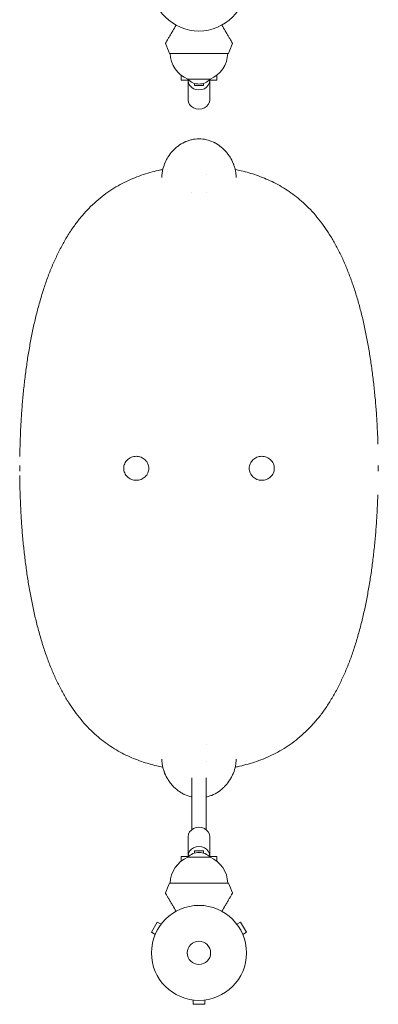
# Model space of a CAD drawing. Units: millimetres. Extents: x -7500 to 7133, y -6743 to 5013.
# Drawn here: x -200 to 200, y -57 to 1042 of the extents above; entities that cross this region are included whole.
import ezdxf

# ---------------------------------------------------------------- set-up
doc = ezdxf.new("R2010")
doc.units = ezdxf.units.MM
doc.header["$LTSCALE"] = 20
doc.layers.add('2d', color=230, linetype='Continuous')

msp = doc.modelspace()

# ---------------------------------------------------------------- linework, layer by layer
at = {"layer": '2d', "lineweight": 0}
for p, q in [((33, 1004), (-33, 1004)), ((-20, 979.8), (-20, 974.3)), ((20, 979.8), (20, 974.3)), ((-20, 974.3), (-11.5, 974.3)), ((12.5, 975.3), (-12.5, 975.3)), ((-12, 973.8), (-12, 952.3)), ((-5, 970.6), (-5, 968.2)), ((5, 968.2), (-5, 968.2)), ((5, 968.2), (5, 970.6)), ((11.5, 974.3), (20, 974.3)), ((12, 973.8), (12, 952.3)), ((-185, 696.2), (-185, 696.2)), ((-184.9, 696.3), (-184.9, 696.3)), ((185, 696.3), (185, 696.3)), ((185, 696.2), (185, 696.2)), ((-185, 385.5), (-185, 385.5)), ((-184.9, 385.4), (-184.9, 385.4)), ((185, 385.5), (185, 385.5)), ((185, 385.4), (185, 385.4)), ((-8, 195.5), (-8, 137.6)), ((8, 195.5), (8, 137.6)), ((-12, 108.2), (-12, 129.7)), ((12, 108.2), (12, 129.7)), ((5, 113.8), (-5, 113.8)), ((-5, 113.8), (-5, 111.4)), ((5, 111.4), (5, 113.8)), ((-20, 107.7), (-20, 102.2)), ((-11.5, 107.7), (-20, 107.7)), ((-12.5, 106.7), (12.5, 106.7)), ((20, 107.7), (11.5, 107.7)), ((20, 107.7), (20, 102.2)), ((-33, 78), (33, 78)), ((-46.5, 34.3), (-53, 23.1)), ((-42.3, 31.9), (-46.5, 34.3)), ((-41.4, 33.1), (-41.4, 33.1)), ((-41.4, 33.1), (-41.4, 33.1)), ((41.4, 33.1), (41.4, 33.1)), ((41.4, 33.1), (41.4, 33.1)), ((42.3, 31.9), (46.5, 34.3)), ((53, 23.1), (46.5, 34.3)), ((-48.8, 20.7), (-53, 23.1)), ((48.8, 20.7), (53, 23.1)), ((-49.4, 19.3), (-49.4, 19.3)), ((-49.4, 19.3), (-49.4, 19.3)), ((49.4, 19.3), (49.4, 19.3)), ((49.4, 19.3), (49.4, 19.3)), ((-8, -52.4), (-8, -52.4)), ((-8, -52.4), (-8, -52.4)), ((-6.5, -52.6), (-6.5, -57.4)), ((6.5, -52.6), (6.5, -57.4)), ((8, -52.4), (8, -52.4)), ((8, -52.4), (8, -52.4)), ((-6.5, -57.4), (6.5, -57.4))]:
    msp.add_line(p, q, dxfattribs=at)
for centre, radius in [((0, 1082), 53), ((0, 0), 53), ((0, 0), 13)]:
    msp.add_circle(centre, radius, dxfattribs=at)
for centre, radius, start, end in [((243.3, 1120.9), 300, 200.6448, 202.9349), ((-243.3, 1120.9), 300, 337.0651, 339.3552), ((0.1, 1004.9), 32.2, 181.554, 246.8558), ((-0.1, 1004.9), 32.2, 293.1442, 358.446), ((0, 986.8), 17, 222.6679, 317.3321), ((0, 95.2), 17, 42.6679, 137.3321), ((0.1, 77.1), 32.2, 113.1442, 178.446), ((-0.1, 77.1), 32.2, 1.554, 66.8558), ((243.3, -38.9), 300, 157.0651, 159.3552), ((-243.3, -38.9), 300, 20.6448, 22.9349)]:
    msp.add_arc(centre, radius, start, end, dxfattribs=at)
at = {"layer": '2d', "lineweight": 0, "extrusion": (0, 0, -1)}
for centre, major_axis, start_param, end_param in [((0, 973.8), (-12, 0), 0, 0.0515), ((0, 973.8), (12, 0), 0, 3.141593), ((0, 973.8), (12, 0), -0.0515, 0), ((0, 952.3), (12, 0), 0, 3.141593), ((0, 129.7), (-12, 0), 0, 3.141593), ((0, 108.2), (-12, 0), 0, 3.141593), ((0, 108.2), (-12, 0), -0.0515, 0), ((0, 108.2), (12, 0), 0, 0.0515)]:
    msp.add_ellipse(centre, major_axis=major_axis, ratio=0.878588, start_param=start_param, end_param=end_param, dxfattribs=at)
at = {"layer": '2d', "lineweight": 0}
for points, knots in [([(-25.6, 1035.6), (-26.9, 1033.4), (-28.1, 1031.2), (-30.1, 1027.9), (-30.8, 1026.7), (-32.1, 1024.3), (-32.8, 1023.2), (-33.7, 1021.6), (-34, 1021.1), (-34.5, 1020.2), (-34.8, 1019.7), (-35.6, 1018.4), (-36, 1017.7), (-36.4, 1016.9), (-36.5, 1016.7), (-36.7, 1016.5), (-36.8, 1016.3), (-37, 1016), (-37.1, 1015.8), (-37.4, 1015.3), (-37.5, 1015.1), (-37.5, 1015.1)], [0.0025906, 0.0025906, 0.0025906, 0.0025906, 0.01179977, 0.01179977, 0.01769952, 0.01769952, 0.02359928, 0.02359928, 0.02654915, 0.02654915, 0.02949903, 0.02949903, 0.03539878, 0.03539878, 0.03687372, 0.03687372, 0.03834865, 0.03834865, 0.04129853, 0.04129853, 0.04719828, 0.04719828, 0.04719828, 0.04719828]), ([(25.6, 1035.6), (26.9, 1033.4), (28.1, 1031.2), (30.1, 1027.9), (30.8, 1026.7), (32.1, 1024.3), (32.8, 1023.2), (33.7, 1021.6), (34, 1021.1), (34.5, 1020.2), (34.8, 1019.7), (35.6, 1018.4), (36, 1017.7), (36.4, 1016.9), (36.5, 1016.7), (36.7, 1016.5), (36.8, 1016.3), (37, 1016), (37.1, 1015.8), (37.4, 1015.3), (37.5, 1015.1), (37.5, 1015.1)], [0.0025906, 0.0025906, 0.0025906, 0.0025906, 0.01179977, 0.01179977, 0.01769952, 0.01769952, 0.02359928, 0.02359928, 0.02654915, 0.02654915, 0.02949903, 0.02949903, 0.03539878, 0.03539878, 0.03687372, 0.03687372, 0.03834865, 0.03834865, 0.04129853, 0.04129853, 0.04719828, 0.04719828, 0.04719828, 0.04719828]), ([(0, 908.7), (-2.8, 908.7), (-5.6, 908.4), (-9.6, 907.4), (-10.9, 907), (-12.9, 906.3), (-13.6, 906.1), (-14.6, 905.7), (-15, 905.5), (-15.6, 905.2), (-15.9, 905.1), (-16, 905), (-16.1, 905), (-18.7, 903.7), (-21.1, 902.3), (-24.4, 899.8), (-25.5, 898.9), (-27, 897.5), (-27.5, 897), (-28.3, 896.3), (-28.5, 896), (-29, 895.5), (-29.2, 895.3), (-31.4, 892.9), (-33.1, 890.7), (-35.3, 887.2), (-36, 886), (-36.9, 884.2), (-37.2, 883.5), (-37.6, 882.6), (-37.8, 882.1), (-38, 881.6), (-38.2, 881.3), (-38.2, 881.2), (-38.2, 881.1), (-38.3, 881.1), (-39.3, 878.4), (-40.1, 875.8), (-40.8, 872.5), (-40.9, 871.8), (-41, 871.1)], [0, 0, 0, 0, 0.125, 0.125, 0.1875, 0.1875, 0.21875, 0.21875, 0.234375, 0.2421875, 0.2460937, 0.2460937, 0.25, 0.25, 0.375, 0.375, 0.4375, 0.4375, 0.46875, 0.46875, 0.484375, 0.484375, 0.5, 0.5, 0.625, 0.625, 0.6875, 0.6875, 0.71875, 0.71875, 0.734375, 0.7421875, 0.7460937, 0.7480469, 0.7480469, 0.75, 0.75, 0.875, 0.875, 0.9087009, 0.9087009, 0.9087009, 0.9087009]), ([(41, 871.4), (40.9, 872), (40.8, 872.6), (40.4, 874.5), (40.1, 875.8), (39.5, 877.8), (39.3, 878.4), (38.9, 879.4), (38.8, 879.9), (38.5, 880.5), (38.4, 880.8), (38.4, 880.9), (38.4, 881), (38.3, 881), (37.3, 883.6), (36.1, 886), (33.9, 889.5), (33.1, 890.6), (31.8, 892.3), (31.4, 892.9), (30.7, 893.7), (30.3, 894.1), (30, 894.5), (29.8, 894.7), (29.6, 894.9), (27.6, 897.1), (25.5, 899), (22.2, 901.5), (21.1, 902.3), (19.3, 903.3), (18.7, 903.7), (17.8, 904.2), (17.3, 904.4), (16.8, 904.7), (16.5, 904.8), (16.4, 904.9), (16.3, 904.9), (13.6, 906.2), (11, 907.1), (5.6, 908.4), (2.9, 908.7), (0.1, 908.7)], [0.0947163, 0.0947163, 0.0947163, 0.0947163, 0.125, 0.125, 0.1875, 0.1875, 0.21875, 0.21875, 0.234375, 0.2421875, 0.2460938, 0.2480469, 0.2480469, 0.25, 0.25, 0.375, 0.375, 0.4375, 0.4375, 0.46875, 0.46875, 0.484375, 0.4921875, 0.4921875, 0.5, 0.5, 0.625, 0.625, 0.6875, 0.6875, 0.71875, 0.71875, 0.734375, 0.7421875, 0.7460938, 0.7460938, 0.75, 0.75, 0.875, 0.875, 1, 1, 1, 1]), ([(-199.9, 554.1), (-199.8, 559.5), (-199.7, 564.8), (-199.3, 575.7), (-199.1, 581.1), (-198.5, 591.9), (-198.2, 597.3), (-197.5, 608.1), (-197, 613.4), (-196.1, 624), (-195.5, 629.3), (-194.4, 639.9), (-193.7, 645.1), (-192.3, 655.5), (-191.6, 660.6), (-190, 670.8), (-189.1, 675.9), (-187.2, 685.9), (-186.3, 690.9), (-184.2, 700.7), (-183.1, 705.6), (-180.7, 715.2), (-179.5, 719.9), (-176.9, 729.3), (-175.5, 733.9), (-172.6, 743), (-171.1, 747.4), (-168, 756.2), (-166.3, 760.5), (-162.8, 769), (-161, 773.1), (-157.2, 781.1), (-155.2, 785.1), (-151.1, 792.7), (-149, 796.4), (-144.6, 803.6), (-142.3, 807.1), (-137.5, 813.8), (-135.1, 817), (-130.1, 823.2), (-127.5, 826.1), (-122.2, 831.7), (-119.5, 834.4), (-113.9, 839.5), (-111.1, 841.9), (-105.3, 846.5), (-102.4, 848.6), (-96.4, 852.6), (-93.4, 854.5), (-87.2, 858), (-84.2, 859.6), (-77.9, 862.6), (-74.7, 864), (-68.4, 866.5), (-65.2, 867.7), (-58.8, 869.8), (-55.6, 870.8), (-49.3, 872.5), (-46.1, 873.2), (-42.1, 874.1), (-41.2, 874.2), (-40.4, 874.4)], [10.211555, 10.211555, 10.211555, 10.211555, 26.386554, 26.386554, 42.764787, 42.764787, 59.162192, 59.162192, 75.57012, 75.57012, 91.980928, 91.980928, 108.429221, 108.429221, 124.905127, 124.905127, 141.419881, 141.419881, 157.979678, 157.979678, 174.572228, 174.572228, 191.217557, 191.217557, 207.88995, 207.88995, 224.598321, 224.598321, 241.30261, 241.30261, 257.983193, 257.983193, 274.56626, 274.56626, 290.993166, 290.993166, 307.179594, 307.179594, 323.075709, 323.075709, 338.554716, 338.554716, 353.642113, 353.642113, 368.342558, 368.342558, 382.587044, 382.587044, 396.167637, 396.167637, 409.204625, 409.204625, 421.74261, 421.74261, 433.65636, 433.65636, 444.968639, 444.968639, 455.664622, 455.664622, 458.467749, 458.467749, 458.467749, 458.467749]), ([(40.4, 874.4), (42.7, 874), (44.9, 873.5), (50, 872.3), (52.9, 871.5), (58.6, 869.9), (61.5, 869), (67.2, 867), (70.1, 865.9), (75.9, 863.5), (78.7, 862.2), (84.4, 859.5), (87.3, 858), (92.9, 854.8), (95.7, 853.1), (101.3, 849.4), (104, 847.5), (109.3, 843.4), (112, 841.2), (117.2, 836.6), (119.8, 834.1), (124.9, 829), (127.4, 826.3), (132.3, 820.6), (134.6, 817.6), (139.3, 811.5), (141.5, 808.3), (145.9, 801.6), (148, 798.1), (152.2, 790.9), (154.2, 787.2), (158, 779.6), (159.9, 775.6), (163.5, 767.5), (165.2, 763.3), (168.5, 754.8), (170.1, 750.5), (173.2, 741.6), (174.6, 737), (177.4, 727.8), (178.7, 723.1), (181.2, 713.6), (182.4, 708.8), (184.6, 699.1), (185.6, 694.1), (187.6, 684.2), (188.6, 679.1), (190.3, 669), (191.1, 663.8), (192.6, 653.5), (193.3, 648.3), (194.6, 637.8), (195.2, 632.5), (196.3, 621.9), (196.8, 616.5), (197.7, 605.8), (198.1, 600.4), (198.7, 589.6), (199, 584.2), (199.4, 575.1), (199.5, 571.4), (199.6, 567.7)], [2.439276, 2.439276, 2.439276, 2.439276, 9.840232, 9.840232, 19.715614, 19.715614, 30.078813, 30.078813, 40.97487, 40.97487, 52.395388, 52.395388, 64.372371, 64.372371, 76.919307, 76.919307, 89.925716, 89.925716, 103.408445, 103.408445, 117.53973, 117.53973, 132.11027, 132.11027, 147.075523, 147.075523, 162.395121, 162.395121, 178.107935, 178.107935, 194.170273, 194.170273, 210.48306, 210.48306, 226.989232, 226.989232, 243.627691, 243.627691, 260.320752, 260.320752, 277.032737, 277.032737, 293.724112, 293.724112, 310.387889, 310.387889, 327.010526, 327.010526, 343.586407, 343.586407, 360.128346, 360.128346, 376.620415, 376.620415, 393.08549, 393.08549, 409.515065, 409.515065, 425.921233, 425.921233, 437.004138, 437.004138, 437.004138, 437.004138]), ([(-70, 554.3), (-71.8, 554.3), (-75.5, 553.6), (-80.1, 550.6), (-83.2, 546.2), (-84.3, 540.9), (-83.2, 535.6), (-80.1, 531.1), (-75.5, 528.2), (-71.8, 527.5), (-70, 527.5)], [0, 0, 0, 0, 0.126021, 0.251445, 0.376024, 0.5, 0.623977, 0.748555, 0.873979, 1, 1, 1, 1]), ([(-70, 527.5), (-68.2, 527.5), (-64.5, 528.2), (-59.8, 531.1), (-56.7, 535.6), (-55.6, 540.9), (-56.7, 546.2), (-59.8, 550.6), (-64.5, 553.6), (-68.2, 554.3), (-70, 554.3)], [0, 0, 0, 0, 0.126021, 0.251445, 0.376024, 0.5, 0.623977, 0.748555, 0.873979, 1, 1, 1, 1]), ([(70, 554.3), (68.2, 554.3), (64.5, 553.6), (59.9, 550.6), (56.8, 546.2), (55.7, 540.9), (56.8, 535.6), (59.9, 531.1), (64.5, 528.2), (68.2, 527.5), (70, 527.5)], [0, 0, 0, 0, 0.126021, 0.251445, 0.376024, 0.5, 0.623977, 0.748555, 0.873979, 1, 1, 1, 1]), ([(70, 527.5), (71.8, 527.5), (75.5, 528.2), (80.2, 531.1), (83.3, 535.6), (84.4, 540.9), (83.3, 546.2), (80.2, 550.6), (75.5, 553.6), (71.8, 554.3), (70, 554.3)], [0, 0, 0, 0, 0.126021, 0.251445, 0.376024, 0.5, 0.623977, 0.748555, 0.873979, 1, 1, 1, 1]), ([(-40.4, 207.3), (-42.6, 207.8), (-44.9, 208.2), (-50, 209.4), (-52.8, 210.2), (-58.6, 211.8), (-61.4, 212.8), (-67.2, 214.8), (-70.1, 215.8), (-75.8, 218.2), (-78.7, 219.5), (-84.4, 222.3), (-87.2, 223.7), (-92.9, 226.9), (-95.7, 228.7), (-101.2, 232.3), (-103.9, 234.2), (-109.3, 238.3), (-111.9, 240.5), (-117.2, 245.1), (-119.8, 247.6), (-124.9, 252.8), (-127.4, 255.5), (-132.2, 261.1), (-134.6, 264.1), (-139.2, 270.3), (-141.5, 273.5), (-145.8, 280.1), (-148, 283.6), (-152.1, 290.8), (-154.1, 294.5), (-158, 302.2), (-159.8, 306.1), (-163.4, 314.2), (-165.2, 318.4), (-168.5, 326.9), (-170.1, 331.3), (-173.1, 340.2), (-174.6, 344.7), (-177.3, 353.9), (-178.6, 358.6), (-181.1, 368.1), (-182.3, 372.9), (-184.5, 382.7), (-185.6, 387.6), (-187.6, 397.6), (-188.5, 402.6), (-190.3, 412.8), (-191.1, 417.9), (-192.6, 428.2), (-193.3, 433.5), (-194.6, 444), (-195.2, 449.2), (-196.3, 459.9), (-196.8, 465.2), (-197.6, 475.9), (-198, 481.3), (-198.7, 492.1), (-198.9, 497.5), (-199.4, 508.4), (-199.6, 513.8), (-199.8, 522), (-199.8, 524.7), (-199.9, 529.3), (-199.9, 531.1), (-199.9, 532.9)], [2.439141, 2.439141, 2.439141, 2.439141, 9.840222, 9.840222, 19.715602, 19.715602, 30.078802, 30.078802, 40.974861, 40.974861, 52.395384, 52.395384, 64.372372, 64.372372, 76.919315, 76.919315, 89.925731, 89.925731, 103.408461, 103.408461, 117.539754, 117.539754, 132.1103, 132.1103, 147.075559, 147.075559, 162.395163, 162.395163, 178.107982, 178.107982, 194.170326, 194.170326, 210.48312, 210.48312, 226.989298, 226.989298, 243.627765, 243.627765, 260.320834, 260.320834, 277.032827, 277.032827, 293.724209, 293.724209, 310.387992, 310.387992, 327.010634, 327.010634, 343.58652, 343.58652, 360.128462, 360.128462, 376.620534, 376.620534, 393.085611, 393.085611, 409.515187, 409.515187, 425.921356, 425.921356, 442.326562, 442.326562, 450.517767, 450.517767, 455.924234, 455.924234, 455.924234, 455.924234]), ([(199.5, 511.2), (199.4, 505.9), (199.1, 500.6), (198.6, 489.8), (198.3, 484.4), (197.5, 473.7), (197.1, 468.3), (196.1, 457.7), (195.6, 452.4), (194.4, 441.9), (193.8, 436.6), (192.4, 426.3), (191.6, 421.1), (190, 410.9), (189.1, 405.8), (187.3, 395.8), (186.3, 390.8), (184.2, 381), (183.1, 376.1), (180.8, 366.5), (179.5, 361.8), (176.9, 352.4), (175.6, 347.8), (172.7, 338.8), (171.2, 334.3), (168, 325.5), (166.3, 321.2), (162.9, 312.8), (161, 308.7), (157.3, 300.6), (155.3, 296.7), (151.2, 289), (149, 285.3), (144.6, 278.1), (142.3, 274.6), (137.6, 267.9), (135.1, 264.7), (130.1, 258.6), (127.5, 255.6), (122.2, 250), (119.5, 247.3), (114, 242.2), (111.2, 239.8), (105.4, 235.3), (102.4, 233.1), (96.4, 229.1), (93.4, 227.2), (87.3, 223.7), (84.2, 222.1), (77.9, 219.1), (74.8, 217.7), (68.4, 215.2), (65.2, 214), (58.9, 211.9), (55.7, 211), (49.3, 209.3), (46.2, 208.5), (42.1, 207.7), (41.3, 207.5), (40.4, 207.3)], [26.690216, 26.690216, 26.690216, 26.690216, 42.764792, 42.764792, 59.162199, 59.162199, 75.570131, 75.570131, 91.980942, 91.980942, 108.429238, 108.429238, 124.905148, 124.905148, 141.419906, 141.419906, 157.979708, 157.979708, 174.572263, 174.572263, 191.217597, 191.217597, 207.889997, 207.889997, 224.598374, 224.598374, 241.302671, 241.302671, 257.983263, 257.983263, 274.566342, 274.566342, 290.993261, 290.993261, 307.179705, 307.179705, 323.075838, 323.075838, 338.554868, 338.554868, 353.642284, 353.642284, 368.342755, 368.342755, 382.587271, 382.587271, 396.167897, 396.167897, 409.204913, 409.204913, 421.742934, 421.742934, 433.65672, 433.65672, 444.96903, 444.96903, 455.665049, 455.665049, 458.468726, 458.468726, 458.468726, 458.468726]), ([(-41, 210.6), (-40.9, 209.9), (-40.8, 209.2), (-40.4, 207.2), (-40, 205.9), (-39.4, 203.9), (-39.2, 203.3), (-38.9, 202.3), (-38.7, 201.8), (-38.5, 201.2), (-38.4, 201), (-38.3, 200.8), (-38.3, 200.8), (-38.3, 200.7), (-37.2, 198.1), (-36, 195.7), (-33.8, 192.2), (-33, 191.1), (-31.7, 189.4), (-31.3, 188.9), (-30.6, 188), (-30.3, 187.6), (-29.9, 187.2), (-29.7, 187), (-29.6, 186.8), (-27.5, 184.6), (-25.5, 182.7), (-22.1, 180.2), (-21, 179.5), (-19.2, 178.4), (-18.6, 178), (-17.7, 177.5), (-17.2, 177.3), (-16.7, 177), (-16.5, 176.9), (-16.3, 176.8), (-16.2, 176.8), (-13.6, 175.5), (-10.9, 174.6), (-8.1, 174), (-8.1, 174), (-8, 173.9)], [0.0912442, 0.0912442, 0.0912442, 0.0912442, 0.125, 0.125, 0.1875, 0.1875, 0.21875, 0.21875, 0.234375, 0.2421875, 0.2460938, 0.2480469, 0.2480469, 0.25, 0.25, 0.375, 0.375, 0.4375, 0.4375, 0.46875, 0.46875, 0.484375, 0.4921875, 0.4921875, 0.5, 0.5, 0.625, 0.625, 0.6875, 0.6875, 0.71875, 0.71875, 0.734375, 0.7421875, 0.7460938, 0.7460938, 0.75, 0.75, 0.875, 0.875, 0.8783467, 0.8783467, 0.8783467, 0.8783467]), ([(8, 173.9), (8.1, 174), (8.2, 174), (9.6, 174.3), (10.9, 174.7), (12.9, 175.4), (13.6, 175.6), (14.6, 176), (15.1, 176.2), (15.6, 176.5), (15.9, 176.6), (16, 176.7), (16.1, 176.7), (18.7, 178), (21.1, 179.4), (24.4, 181.9), (25.5, 182.8), (27, 184.2), (27.5, 184.7), (28.3, 185.4), (28.5, 185.7), (29, 186.2), (29.3, 186.4), (31.4, 188.8), (33.1, 191), (35.3, 194.5), (36, 195.7), (36.9, 197.6), (37.2, 198.2), (37.6, 199.1), (37.9, 199.6), (38.1, 200.1), (38.2, 200.4), (38.2, 200.5), (38.3, 200.6), (39.4, 203.3), (40.1, 205.9), (40.8, 209.1), (40.9, 209.7), (41, 210.4)], [0.12093, 0.12093, 0.12093, 0.12093, 0.125, 0.125, 0.1875, 0.1875, 0.21875, 0.21875, 0.234375, 0.2421875, 0.2460938, 0.2460938, 0.25, 0.25, 0.375, 0.375, 0.4375, 0.4375, 0.46875, 0.46875, 0.484375, 0.484375, 0.5, 0.5, 0.625, 0.625, 0.6875, 0.6875, 0.71875, 0.71875, 0.734375, 0.7421875, 0.7460938, 0.7460938, 0.75, 0.75, 0.875, 0.875, 0.9054188, 0.9054188, 0.9054188, 0.9054188]), ([(-25.6, 46.4), (-26.9, 48.6), (-28.1, 50.8), (-30.1, 54.1), (-30.8, 55.3), (-32.1, 57.7), (-32.8, 58.8), (-33.7, 60.4), (-34, 60.9), (-34.5, 61.8), (-34.8, 62.3), (-35.6, 63.6), (-36, 64.3), (-36.4, 65.1), (-36.5, 65.3), (-36.7, 65.5), (-36.8, 65.7), (-37, 66), (-37.1, 66.2), (-37.4, 66.7), (-37.5, 66.9), (-37.5, 66.9)], [0.0025906, 0.0025906, 0.0025906, 0.0025906, 0.01179977, 0.01179977, 0.01769952, 0.01769952, 0.02359928, 0.02359928, 0.02654915, 0.02654915, 0.02949903, 0.02949903, 0.03539878, 0.03539878, 0.03687372, 0.03687372, 0.03834865, 0.03834865, 0.04129853, 0.04129853, 0.04719828, 0.04719828, 0.04719828, 0.04719828]), ([(25.6, 46.4), (26.9, 48.6), (28.1, 50.8), (30.1, 54.1), (30.8, 55.3), (32.1, 57.7), (32.8, 58.8), (33.7, 60.4), (34, 60.9), (34.5, 61.8), (34.8, 62.3), (35.6, 63.6), (36, 64.3), (36.4, 65.1), (36.5, 65.3), (36.7, 65.5), (36.8, 65.7), (37, 66), (37.1, 66.2), (37.4, 66.7), (37.5, 66.9), (37.5, 66.9)], [0.0025906, 0.0025906, 0.0025906, 0.0025906, 0.01179977, 0.01179977, 0.01769952, 0.01769952, 0.02359928, 0.02359928, 0.02654915, 0.02654915, 0.02949903, 0.02949903, 0.03539878, 0.03539878, 0.03687372, 0.03687372, 0.03834865, 0.03834865, 0.04129853, 0.04129853, 0.04719828, 0.04719828, 0.04719828, 0.04719828])]:
    msp.add_open_spline(points, degree=3, knots=knots, dxfattribs=at)
for points in [[(0.1, 908.7), (0, 908.7), (0, 908.7), (0, 908.7)], [(-41, 871.1), (-41.3, 869.3), (-41.4, 867.4), (-41.4, 865.5)], [(8, 868.7), (8, 868.7), (8, 868.7), (8, 868.7)], [(41.4, 866.9), (41.4, 868.4), (41.2, 869.9), (41, 871.4)], [(41.5, 865.5), (41.5, 865.9), (41.4, 866.4), (41.4, 866.9)], [(-8, 849.3), (-8, 849.3), (-8, 849.3), (-8, 849.3)], [(8, 849.3), (8, 849.3), (8, 849.3), (8, 849.3)], [(-184.9, 696.3), (-184.9, 696.2), (-185, 696.1), (-185, 696.1)], [(-184.9, 696.3), (-185, 696.3), (-185, 696.3), (-185, 696.2)], [(-185, 696.1), (-185, 696.1), (-185, 696.2), (-185, 696.2)], [(185, 696.1), (185, 696.1), (185, 696.2), (185, 696.3)], [(185, 696.2), (185, 696.3), (185, 696.3), (185, 696.3)], [(185, 696.2), (185, 696.2), (185, 696.1), (185, 696.1)], [(-200, 543.9), (-200, 542.9), (-200, 541.9), (-200, 540.9)], [(-200, 540.9), (-200, 539.9), (-200, 538.9), (-200, 537.8)], [(200, 540.9), (200, 541.9), (200, 542.9), (200, 543.9)], [(200, 537.9), (200, 538.9), (200, 539.9), (200, 540.9)], [(-185, 385.5), (-185, 385.6), (-185, 385.6), (-185, 385.7)], [(-185, 385.7), (-185, 385.6), (-184.9, 385.5), (-184.9, 385.4)], [(-185, 385.5), (-185, 385.5), (-185, 385.4), (-184.9, 385.4)], [(185, 385.4), (185, 385.5), (185, 385.6), (185, 385.7)], [(185, 385.7), (185, 385.6), (185, 385.6), (185, 385.5)], [(185, 385.4), (185, 385.4), (185, 385.5), (185, 385.5)], [(8, 232.4), (8, 232.4), (8, 232.4), (8, 232.4)], [(-41.4, 216.3), (-41.4, 214.4), (-41.3, 212.5), (-41, 210.6)], [(8, 213.1), (8, 213.1), (8, 213.1), (8, 213.1)], [(41, 210.4), (41.2, 211.9), (41.4, 213.4), (41.4, 214.9)], [(41.4, 214.9), (41.4, 215.3), (41.4, 215.8), (41.4, 216.3)], [(41.4, 216.3), (41.4, 216.3), (41.4, 216.3), (41.4, 216.3)]]:
    msp.add_open_spline(points, degree=3, dxfattribs=at)
for points in [[(-185, 696.2), (-185, 696.3), (-185, 696.3), (-184.9, 696.3)], [(185, 696.3), (185, 696.3), (185, 696.3), (185, 696.2)], [(-184.9, 385.4), (-185, 385.4), (-185, 385.5), (-185, 385.5)], [(185, 385.5), (185, 385.5), (185, 385.4), (185, 385.4)]]:
    msp.add_rational_spline(points, [1, 0.999999988944, 0.999999988944, 1], degree=3, dxfattribs=at)

doc.saveas('drawing.dxf')
